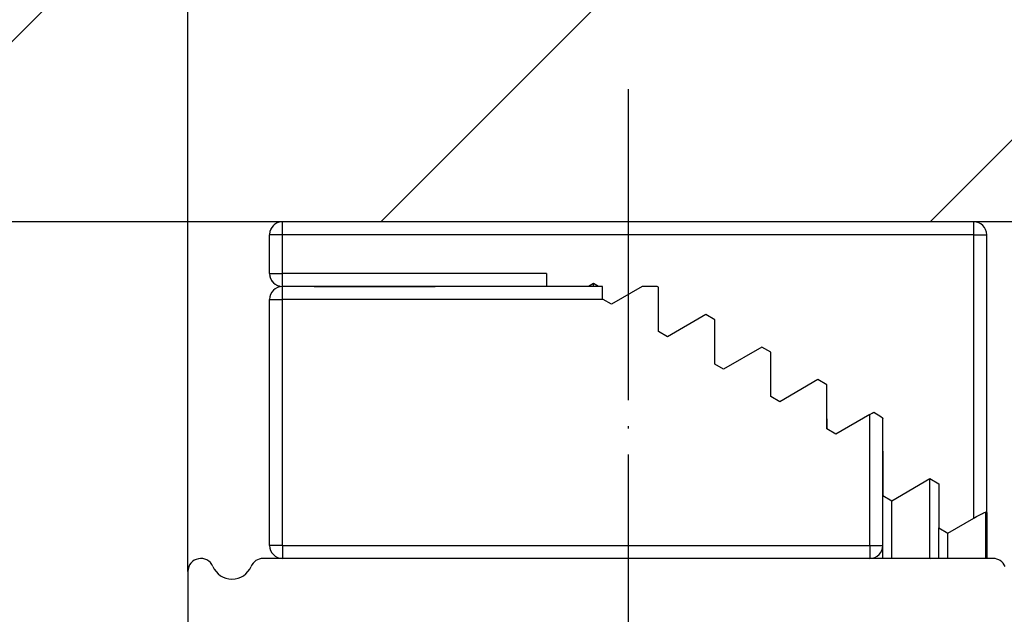
# Model space of a CAD drawing. Units: inches. Extents: x 0 to 584, y 0 to 411.
# Drawn here: x 142 to 180, y 353 to 376 of the extents above; entities that cross this region are included whole.
import ezdxf

# ---------------------------------------------------------------- set-up
doc = ezdxf.new("R2010")
doc.units = ezdxf.units.IN
doc.linetypes.add('DOT_CENTER', pattern=[14, 12, -1, 0, -1])
doc.layers.add('1', color=7, linetype='Continuous')
doc.styles.add('CONVERTER_11', font='txt.shx', dxfattribs={"width": 0.9})
doc.dimstyles.new('ME10_DIM_23', dxfattribs={"dimtxt": 3.5, "dimasz": 3.5, "dimexe": 2, "dimexo": 0, "dimgap": 2, "dimtad": 1, "dimdsep": 46, "dimtxsty": 'CONVERTER_11', "dimsah": 1, "dimcen": 0.09, "dimclrd": 3, "dimclre": 3, "dimclrt": 4, "dimadec": 0, "dimazin": 0, "dimtfac": 1, "dimtdec": 4, "dimtix": 1, "dimtmove": 0, "dimatfit": 3, "dimfxl": 0, "dimtolj": 1, "dimtzin": 0, "dimarcsym": 0})
doc.dimstyles.new('ME10_DIM_24', dxfattribs={"dimtxt": 3.5, "dimasz": 3.5, "dimexe": 2, "dimexo": 0, "dimgap": 2, "dimtad": 1, "dimdsep": 46, "dimtxsty": 'CONVERTER_11', "dimsah": 1, "dimcen": 0.09, "dimclrd": 3, "dimclre": 3, "dimclrt": 4, "dimadec": 0, "dimazin": 0, "dimtfac": 1, "dimtdec": 4, "dimtix": 1, "dimtmove": 0, "dimatfit": 3, "dimfxl": 0, "dimtolj": 1, "dimtzin": 0, "dimarcsym": 0})

# ---------------------------------------------------------------- blocks, each defined once
blk = doc.blocks.new('10421-6-0877_Clipsblende-100-Deckenausgleich-Teil-2__11', base_point=(151.746, 355.181))
at = {"color": 124, "linetype": 'Continuous'}
for p, q in [((152.246, 367.681), (152.246, 368.181)), ((178.945, 367.681), (178.945, 368.181)), ((152.246, 367.681), (151.746, 367.681)), ((178.945, 367.681), (152.246, 367.681)), ((152.246, 366.181), (152.246, 367.681)), ((178.945, 356.734), (178.945, 367.681)), ((178.945, 367.681), (179.445, 367.681)), ((151.746, 366.181), (152.246, 366.181)), ((162.445, 366.181), (152.246, 366.181)), ((152.246, 365.681), (152.246, 366.181))]:
    blk.add_line(p, q, dxfattribs=at)
at = {"color": 1, "linetype": 'Continuous'}
for p, q in [((151.763, 367.811), (151.746, 367.681)), ((151.746, 366.181), (151.746, 367.681)), ((179.445, 356.951), (179.445, 367.681)), ((151.765, 366.047), (151.764, 366.051)), ((151.819, 365.922), (151.817, 365.925)), ((162.445, 366.181), (162.445, 365.681)), ((152.144, 365.692), (152.13, 365.695)), ((153.466, 365.681), (152.246, 365.681)), ((154.819, 365.681), (153.466, 365.681)), ((154.821, 365.681), (154.819, 365.681)), ((155.515, 365.681), (154.821, 365.681)), ((156.265, 365.681), (155.515, 365.681)), ((156.955, 365.681), (156.265, 365.681)), ((156.969, 365.681), (156.955, 365.681)), ((158.377, 365.681), (156.969, 365.681)), ((162.445, 365.681), (158.377, 365.681)), ((164.264, 365.793), (164.072, 365.681)), ((164.455, 365.682), (164.264, 365.793)), ((164.264, 365.681), (164.264, 365.793)), ((164.61, 365.198), (164.61, 365.592)), ((173.27, 360.573), (173.27, 360.179)), ((175.435, 359.318), (175.435, 357.612)), ((175.782, 357.411), (177.254, 358.264)), ((177.254, 358.264), (177.6, 358.063)), ((177.254, 355.202), (177.254, 358.264)), ((177.6, 358.063), (177.6, 356.357)), ((175.435, 355.181), (175.435, 357.612)), ((175.435, 357.612), (175.782, 357.411)), ((175.782, 355.181), (175.782, 357.411)), ((177.947, 356.156), (178.945, 356.734)), ((178.945, 356.734), (178.993, 356.762)), ((178.993, 356.762), (179.056, 356.798)), ((179.056, 356.798), (179.176, 356.864)), ((179.176, 356.864), (179.231, 356.892)), ((179.231, 356.892), (179.281, 356.918)), ((179.281, 356.918), (179.326, 356.94)), ((179.326, 356.94), (179.364, 356.957)), ((179.364, 356.957), (179.395, 356.971)), ((179.395, 356.971), (179.419, 356.979)), ((179.419, 355.181), (179.419, 356.979)), ((179.419, 356.979), (179.436, 356.964)), ((179.436, 356.964), (179.445, 356.951)), ((179.445, 356.951), (179.445, 355.181)), ((177.6, 355.181), (177.6, 356.357)), ((177.6, 356.357), (177.947, 356.156)), ((177.947, 355.181), (177.947, 356.156)), ((177.219, 355.181), (177.254, 355.202)), ((177.254, 355.202), (177.289, 355.181))]:
    blk.add_line(p, q, dxfattribs=at)
for centre, start, end in [((152.246, 367.681), 89.9998, 164.9987), ((152.246, 367.681), 89.9674, 99.9653), ((178.945, 367.681), 360, 90), ((152.246, 367.681), 149.9937, 153.3316), ((152.246, 367.681), 126.6417, 133.3083), ((152.246, 366.181), 180, 270), ((152.246, 366.181), 186.6442, 193.3091), ((152.246, 366.182), 195.6623, 200.013), ((152.246, 366.181), 211.2841, 219.9842), ((152.246, 366.182), 226.6921, 233.3579), ((152.246, 366.181), 239.9812, 253.3171), ((152.244, 366.182), 258.475, 260.215), ((152.247, 366.181), 266.6016, 269.9356)]:
    blk.add_arc(centre, 0.5, start, end, dxfattribs=at)
blk = doc.blocks.new('10421-6-0876_Clipsblende-100-Deckenausgleich-Teil-1__12', base_point=(151.746, 355.181))
at = {"color": 1, "linetype": 'Continuous'}
for p, q in [((164.61, 365.681), (152.246, 365.681)), ((153.466, 365.681), (153.697, 365.681)), ((153.697, 365.681), (158.146, 365.681)), ((164.61, 365.198), (164.61, 365.681)), ((166.137, 365.681), (164.956, 364.997)), ((166.72, 365.681), (166.137, 365.681)), ((166.775, 365.649), (166.72, 365.681)), ((166.775, 363.943), (166.775, 365.649)), ((151.746, 355.681), (151.746, 365.181)), ((164.61, 365.198), (164.638, 365.181)), ((164.956, 364.997), (164.638, 365.181)), ((168.594, 364.595), (167.121, 363.742)), ((168.94, 364.395), (168.594, 364.595)), ((168.94, 362.688), (168.94, 364.395)), ((167.121, 363.742), (166.775, 363.943)), ((170.759, 363.341), (169.286, 362.487)), ((171.105, 363.14), (170.759, 363.341)), ((171.105, 361.433), (171.105, 363.14)), ((169.286, 362.487), (168.94, 362.688)), ((172.924, 362.086), (171.452, 361.233)), ((173.27, 361.885), (172.924, 362.086)), ((173.27, 360.179), (173.27, 361.885)), ((171.452, 361.233), (171.105, 361.433)), ((174.935, 360.742), (173.617, 359.978)), ((174.935, 360.742), (175.022, 360.792)), ((175.022, 360.792), (175.089, 360.829)), ((175.089, 360.829), (175.185, 360.769)), ((175.185, 360.769), (175.257, 360.724)), ((175.257, 360.724), (175.318, 360.683)), ((175.318, 360.683), (175.368, 360.647)), ((175.368, 360.647), (175.405, 360.619)), ((175.405, 360.619), (175.428, 360.599)), ((175.428, 360.599), (175.435, 360.587)), ((175.435, 355.681), (175.435, 360.587)), ((173.617, 359.978), (173.27, 360.179))]:
    blk.add_line(p, q, dxfattribs=at)
at = {"color": 124, "linetype": 'Continuous'}
for p, q in [((152.246, 365.181), (152.246, 365.681)), ((151.746, 365.181), (152.246, 365.181)), ((152.246, 355.681), (152.246, 365.181)), ((164.638, 365.181), (152.246, 365.181)), ((174.935, 355.681), (174.935, 360.742)), ((152.246, 355.681), (151.746, 355.681)), ((152.246, 355.681), (174.935, 355.681)), ((152.246, 355.681), (152.246, 355.181)), ((174.935, 355.681), (174.935, 355.181)), ((174.935, 355.681), (175.435, 355.681))]:
    blk.add_line(p, q, dxfattribs=at)
at = {"color": 1, "linetype": 'Continuous'}
for centre, start, end in [((152.246, 365.181), 90, 180), ((152.246, 355.681), 180, 270), ((174.935, 355.681), 270, 0)]:
    blk.add_arc(centre, 0.5, start, end, dxfattribs=at)
blk = doc.blocks.new('10421-1-0196_Clipsblende-100-Deckenausgleich-Paar_12__13', base_point=(151.746, 355.181))
for name in ['10421-6-0877_Clipsblende-100-Deckenausgleich-Teil-2__11', '10421-6-0876_Clipsblende-100-Deckenausgleich-Teil-1__12']:
    blk.add_blockref(name, (151.746, 355.181))
blk = doc.blocks.new('10421-EP-83_07_Laufrohr-zweifluegelig_1_1__54', base_point=(148.595, 315.181))
at = {"color": 1, "linetype": 'Continuous'}
for p, q in [((179.695, 355.181), (151.495, 355.181)), ((148.595, 354.681), (148.595, 315.681))]:
    blk.add_line(p, q, dxfattribs=at)
for centre, radius, start, end in [((149.095, 354.681), 0.5, 22.6199, 180), ((150.295, 355.181), 0.8, 202.6199, 337.3801), ((151.495, 354.681), 0.5, 90, 157.3801), ((179.695, 354.681), 0.5, 22.6199, 90)]:
    blk.add_arc(centre, radius, start, end, dxfattribs=at)
at = {"layer": '1', "color": 3, "linetype": 'DOT_CENTER'}
blk.add_line((165.595, 373.293), (165.595, 312.681), dxfattribs=at)
blk = doc.blocks.new('10421-EP-83_14_Decke-zweifluegelig__58', base_point=(51.595, 368.181))
at = {"layer": '1', "linetype": 'Continuous'}
h = blk.add_hatch(dxfattribs=at)
h.set_pattern_fill('_USER', color=3, scale=15, angle=45, pattern_type=0)
h.set_pattern_definition([(45, (0, 0), (-10.6066, 10.6066), [])])
h.paths.add_polyline_path([(206.355, 368.181), (51.595, 368.181), (51.595, 386.94), (52.336, 386.446), (55.336, 388.446), (58.336, 386.446), (61.336, 388.446), (64.336, 386.446), (67.336, 388.446), (70.336, 386.446), (73.336, 388.446), (76.336, 386.446), (79.336, 388.446), (82.336, 386.446), (85.336, 388.446), (88.336, 386.446), (91.336, 388.446), (94.336, 386.446), (97.336, 388.446), (100.336, 386.446), (103.336, 388.446), (106.336, 386.446), (109.336, 388.446), (112.336, 386.446), (115.336, 388.446), (118.336, 386.446), (121.336, 388.446), (124.336, 386.446), (127.336, 388.446), (130.336, 386.446), (133.336, 388.446), (136.336, 386.446), (139.336, 388.446), (142.336, 386.446), (145.336, 388.446), (148.336, 386.446), (151.336, 388.446), (154.336, 386.446), (157.336, 388.446), (160.336, 386.446), (163.336, 388.446), (166.336, 386.446), (169.336, 388.446), (172.336, 386.446), (175.336, 388.446), (178.336, 386.446), (181.336, 388.446), (184.336, 386.446), (187.336, 388.446), (190.336, 386.446), (193.336, 388.446), (196.336, 386.446), (199.336, 388.446), (202.336, 386.446), (203.836, 387.446), (205.622, 387.446), (205.622, 387.281), (206.622, 385.781), (204.622, 382.781), (206.622, 379.781), (204.622, 376.781), (206.622, 373.781), (204.622, 370.781)])
at = {"color": 1, "linetype": 'Continuous'}
blk.add_line((206.355, 368.181), (51.595, 368.181), dxfattribs=at)
blk = doc.blocks.new('10421-EP-83-Perlan-Teleskop-Standard__135', base_point=(34.648, 230.681))
for name, p in [('10421-EP-83_14_Decke-zweifluegelig__58', (51.595, 368.181)), ('10421-EP-83_07_Laufrohr-zweifluegelig_1_1__54', (148.595, 315.181)), ('10421-1-0196_Clipsblende-100-Deckenausgleich-Paar_12__13', (151.746, 355.181))]:
    blk.add_blockref(name, p)
blk = doc.blocks.new('*D406')
at = {"layer": '1', "color": 3, "linetype": 'Continuous'}
for p, q in [((148.595, 354.681), (148.595, 399.972)), ((182.595, 354.681), (182.595, 399.972)), ((148.595, 397.972), (182.595, 397.972))]:
    blk.add_line(p, q, dxfattribs=at)
at = {"layer": '1', "color": 3}
for points in [[(152.095, 398.433), (152.095, 397.512), (148.595, 397.972)], [(179.095, 397.512), (179.095, 398.433), (182.595, 397.972)]]:
    blk.add_solid(points, dxfattribs=at)
at = {"layer": '1', "color": 4, "insert": (161.965, 399.972), "char_height": 3.5, "attachment_point": 7, "rotation": 0.0001, "line_spacing_factor": 0.60024, "style": 'CONVERTER_11'}
blk.add_mtext('34', dxfattribs=at)
blk = doc.blocks.new('*D407')
at = {"layer": '1', "color": 3, "linetype": 'Continuous'}
for p, q in [((140.095, 354.681), (140.095, 399.972)), ((148.595, 354.681), (148.595, 399.972)), ((133.095, 397.972), (140.095, 397.972)), ((140.095, 397.972), (148.595, 397.972)), ((148.595, 397.972), (155.595, 397.972))]:
    blk.add_line(p, q, dxfattribs=at)
at = {"layer": '1', "color": 3}
for points in [[(136.595, 397.512), (136.595, 398.433), (140.095, 397.972)], [(152.095, 398.433), (152.095, 397.512), (148.595, 397.972)]]:
    blk.add_solid(points, dxfattribs=at)
at = {"layer": '1', "color": 4, "insert": (140.855, 399.972), "char_height": 3.5, "attachment_point": 7, "rotation": 0.0001, "line_spacing_factor": 0.60024, "style": 'CONVERTER_11'}
blk.add_mtext('8.5', dxfattribs=at)
blk = doc.blocks.new('_07_01', base_point=(190.987, 1399.926))
blk.add_blockref('10421-EP-83-Perlan-Teleskop-Standard__135', (34.648, 230.681))
at = {"layer": '1'}
for base, p1, p2, dimstyle, picture, middle in [((140.095, 397.972), (148.595, 354.681), (140.095, 354.681), 'ME10_DIM_24', '*D407', (144.048, 401.722)), ((148.595, 397.972), (182.595, 354.681), (148.595, 354.681), 'ME10_DIM_23', '*D406', (164.59, 401.722))]:
    dim = blk.add_linear_dim(base=base, p1=p1, p2=p2, dimstyle=dimstyle, dxfattribs=at)
    dim.commit()
    dim.dimension.update_dxf_attribs({"geometry": picture, "text_midpoint": middle, "text_rotation": 0.0001})

msp = doc.modelspace()

# ---------------------------------------------------------------- block references
msp.add_blockref('_07_01', (190.987, 1399.926))

doc.saveas('drawing.dxf')
